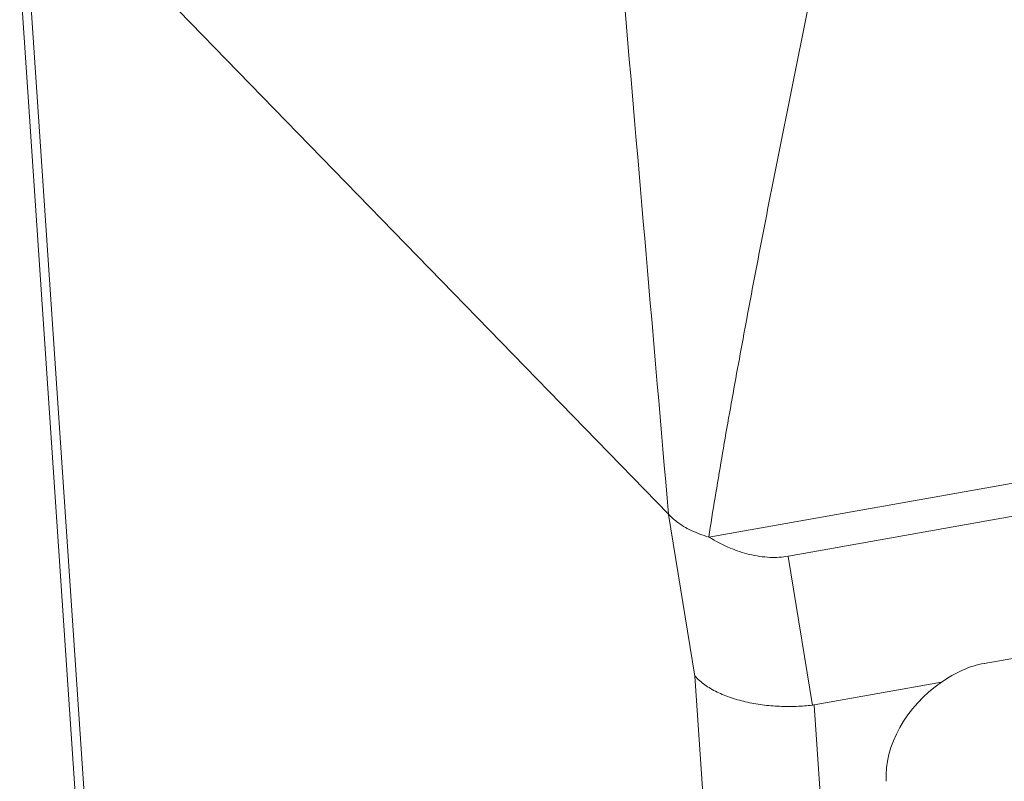
# Model space of a CAD drawing. Units: millimetres. Extents: x 1443 to 2037, y 610 to 1030.
# Drawn here: x 1506 to 1535, y 685 to 707 of the extents above; entities that cross this region are included whole.
import ezdxf

# ---------------------------------------------------------------- set-up
doc = ezdxf.new("R2010")
doc.units = ezdxf.units.MM
doc.header["$LTSCALE"] = 65.395
doc.layers.add('1', color=7, linetype='CONTINUOUS', true_color=0xffffff)

msp = doc.modelspace()

# ---------------------------------------------------------------- linework, layer by layer
at = {"layer": '1', "color": 0, "linetype": 'Continuous', "lineweight": 20}
for p, q in [((1506.886, 711.736), (1524.964, 693.136)), ((1506.395, 708.639), (1508.458, 678.092)), ((1508.758, 677.47), (1506.69, 708.085)), ((1534.002, 688.867), (1619.315, 704.047)), ((1526.115, 692.478), (1568.854, 700.083)), ((1569.323, 699.218), (1528.396, 691.936)), ((1524.966, 693.133), (1525.721, 688.504)), ((1528.386, 691.932), (1529.083, 687.659)), ((1527.787, 657.891), (1525.719, 688.506)), ((1529.13, 687.677), (1532.777, 688.326)), ((1529.13, 687.676), (1531.171, 657.458))]:
    msp.add_line(p, q, dxfattribs=at)
for centre, major_axis, ratio, start_param, end_param in [((1533.946, 685.94), (-1.534, -2.694), 0.808882, 3.733694, 4.208915), ((1533.712, 686.398), (-2.054, -1.996), 0.730823, 4.474954, 5.728031)]:
    msp.add_ellipse(centre, major_axis=major_axis, ratio=ratio, start_param=start_param, end_param=end_param, dxfattribs=at)
at = {"layer": '1', "color": 0, "linetype": 'Continuous', "lineweight": 20, "extrusion": (-2.6321e-12, 5.018e-13, -1)}
msp.add_open_spline([(1526.114, 692.478), (1526.173, 692.856), (1526.233, 693.234), (1526.358, 693.99), (1526.421, 694.369), (1526.616, 695.504), (1526.75, 696.262), (1527.025, 697.778), (1527.165, 698.536), (1527.452, 700.054), (1527.598, 700.813), (1527.893, 702.332), (1528.043, 703.091), (1528.346, 704.611), (1528.5, 705.371), (1528.809, 706.891), (1528.965, 707.651), (1529.153, 708.559), (1529.183, 708.706), (1529.214, 708.853)], degree=3, knots=[0, 0, 0, 0, 0.069507, 0.069507, 0.139014, 0.139014, 0.278029, 0.278029, 0.417043, 0.417043, 0.556058, 0.556058, 0.695072, 0.695072, 0.834086, 0.834086, 0.973101, 0.973101, 1, 1, 1, 1], dxfattribs=at)
at = {"layer": '1', "color": 0, "linetype": 'Continuous', "lineweight": 20}
msp.add_open_spline([(1523.681, 708.018), (1524.109, 703.057), (1524.536, 698.096), (1524.964, 693.135)], degree=3, dxfattribs=at)
at = {"layer": '1', "color": 0, "linetype": 'Continuous', "lineweight": 20, "extrusion": (-1.798e-13, -3.188e-13, -1)}
msp.add_open_spline([(1524.964, 693.135), (1525.039, 693.063), (1525.217, 692.892), (1525.599, 692.661), (1525.942, 692.539), (1526.114, 692.478)], degree=3, knots=[0, 0, 0, 0, 0.269846, 0.635374, 1, 1, 1, 1], dxfattribs=at)
at = {"layer": '1', "color": 0, "linetype": 'Continuous', "lineweight": 20, "extrusion": (2.58e-14, 1.149e-13, -1)}
msp.add_open_spline([(1528.396, 691.936), (1528.392, 691.936), (1528.225, 691.905), (1527.856, 691.885), (1527.286, 691.97), (1526.685, 692.165), (1526.316, 692.37), (1526.116, 692.481)], degree=3, knots=[0, 0, 0, 0, 0.005186, 0.234176, 0.483536, 0.720952, 1, 1, 1, 1], dxfattribs=at)
at = {"layer": '1', "color": 0, "linetype": 'Continuous', "lineweight": 20, "extrusion": (-5.4e-15, -2.38e-14, -1)}
msp.add_open_spline([(1525.722, 688.503), (1525.801, 688.415), (1525.894, 688.333), (1526.106, 688.181), (1526.224, 688.111), (1526.481, 687.985), (1526.62, 687.929), (1526.913, 687.831), (1527.066, 687.789), (1527.383, 687.721), (1527.545, 687.694), (1527.873, 687.654), (1528.038, 687.642), (1528.364, 687.631), (1528.524, 687.632), (1528.835, 687.646), (1528.985, 687.659), (1529.127, 687.677)], degree=3, knots=[0, 0, 0, 0, 0.125, 0.125, 0.25, 0.25, 0.375, 0.375, 0.5, 0.5, 0.625, 0.625, 0.75, 0.75, 0.875, 0.875, 1, 1, 1, 1], dxfattribs=at)

doc.saveas('drawing.dxf')
